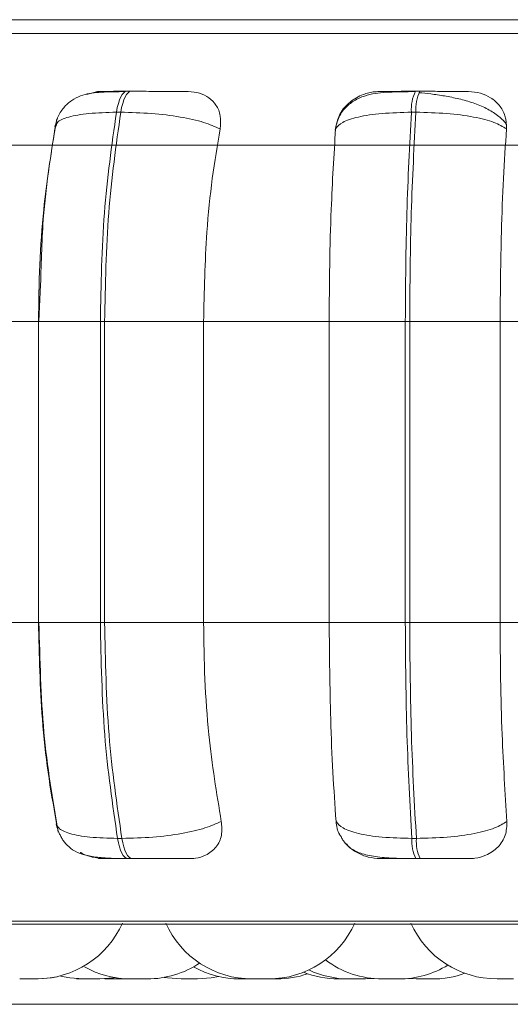
# Model space of a CAD drawing. Units: millimetres. Extents: x 470 to 882, y 3 to 283.
# Drawn here: x 814 to 814, y 160 to 161 of the extents above; entities that cross this region are included whole.
import ezdxf

# ---------------------------------------------------------------- set-up
doc = ezdxf.new("R2010")
doc.units = ezdxf.units.MM

msp = doc.modelspace()

# ---------------------------------------------------------------- linework, layer by layer
at = {"color": 7, "linetype": 'Continuous', "lineweight": 15}
for p, q in [((816.52752, 160.67709), (812.36352, 160.67709)), ((813.9024, 160.6104), (813.89836, 160.6104)), ((814.17126, 160.6104), (814.16708, 160.6104)), ((813.89283, 160.59092), (813.88879, 160.59092)), ((814.16757, 160.59092), (814.16338, 160.59092)), ((813.83161, 160.57539), (813.83307, 160.57911)), ((812.14793, 160.56029), (816.51076, 160.56029)), ((813.8182, 160.43015), (813.81671, 160.39593)), ((813.70514, 160.39593), (813.81625, 160.39593)), ((813.81613, 160.39593), (813.81613, 160.11593)), ((813.87384, 160.39593), (813.87778, 160.39593)), ((813.87384, 160.11593), (813.87384, 160.39593)), ((813.87778, 160.39593), (813.87778, 160.11593)), ((813.87778, 160.39593), (813.96992, 160.39593)), ((813.96992, 160.39593), (814.08682, 160.39593)), ((813.96992, 160.39593), (813.96992, 160.11593)), ((814.08682, 160.39593), (814.15764, 160.39593)), ((814.08682, 160.11593), (814.08682, 160.39593)), ((814.15764, 160.11593), (814.15764, 160.39593)), ((814.15764, 160.39593), (814.16172, 160.39593)), ((814.16172, 160.39593), (814.24589, 160.39593)), ((814.16172, 160.39593), (814.16172, 160.11593)), ((814.24589, 160.39593), (814.36502, 160.39593)), ((814.24589, 160.39593), (814.24589, 160.11593)), ((813.70514, 160.11593), (813.81625, 160.11593)), ((813.87384, 160.11593), (813.87778, 160.11593)), ((813.87778, 160.11593), (813.96992, 160.11593)), ((813.96992, 160.11593), (814.08682, 160.11593)), ((814.08682, 160.11593), (814.15764, 160.11593)), ((814.15764, 160.11593), (814.16172, 160.11593)), ((814.16172, 160.11593), (814.24589, 160.11593)), ((814.24589, 160.11593), (814.36502, 160.11593)), ((813.88984, 159.91475), (813.89389, 159.91475)), ((814.16378, 159.91475), (814.16798, 159.91475)), ((813.89929, 159.89593), (813.90334, 159.89593)), ((814.16743, 159.89593), (814.17163, 159.89593)), ((812.91027, 159.83497), (815.76627, 159.83497)), ((813.87803, 159.78412), (813.88387, 159.78393)), ((814.12062, 159.78393), (814.12839, 159.78427)), ((814.15969, 159.7843), (814.16785, 159.78393)), ((812.14793, 159.76029), (816.51076, 159.76029))]:
    msp.add_line(p, q, dxfattribs=at)
at = {"color": 8, "linetype": 'Continuous', "lineweight": 15}
for p, q in [((812.88375, 160.66414), (815.64362, 160.66414)), ((813.9024, 160.6104), (813.90244, 160.6104)), ((814.17126, 160.6104), (814.17128, 160.6104)), ((813.81613, 160.39593), (813.87384, 160.39593)), ((813.81613, 160.11593), (813.87384, 160.11593)), ((812.9004, 159.83758), (815.62867, 159.83758))]:
    msp.add_line(p, q, dxfattribs=at)
at = {"color": 7, "linetype": 'Continuous', "lineweight": 15, "flags": 128}
for points in [[(813.88879, 160.59092), (813.88961, 160.59518), (813.89057, 160.59903), (813.89167, 160.6024), (813.89288, 160.60523), (813.89417, 160.60747), (813.89554, 160.6091), (813.89696, 160.61008), (813.8984, 160.6104)], [(813.90244, 160.6104), (813.901, 160.61008), (813.89959, 160.6091), (813.89822, 160.60747), (813.89692, 160.60523), (813.89571, 160.6024), (813.89462, 160.59903), (813.89365, 160.59518), (813.89283, 160.59092)], [(813.89929, 159.89593), (813.89789, 159.89625), (813.8965, 159.8972), (813.89516, 159.89878), (813.89389, 159.90095), (813.8927, 159.90368), (813.89162, 159.90692), (813.89066, 159.91063), (813.88984, 159.91475)], [(813.89389, 159.91475), (813.89471, 159.91063), (813.89567, 159.90692), (813.89675, 159.90368), (813.89794, 159.90095), (813.89921, 159.89878), (813.90055, 159.8972), (813.90194, 159.89625), (813.90334, 159.89593)], [(813.81585, 159.78393), (813.82845, 159.78483), (813.83369, 159.78575)], [(813.83689, 159.78648), (813.84533, 159.78483), (813.85793, 159.78393)], [(813.87333, 159.78393), (813.88593, 159.78483), (813.88772, 159.78511)], [(813.93325, 159.78534), (813.93639, 159.78483), (813.94899, 159.78393)], [(813.96439, 159.78393), (813.97699, 159.78483), (813.98402, 159.78614)]]:
    msp.add_lwpolyline(points, dxfattribs=at)
at = {"color": 7, "linetype": 'Continuous', "lineweight": 15}
for centre, radius, start, end in [((814.19996, 160.59404), 0.03671, 153.54734, 184.87971), ((814.20414, 160.59404), 0.03671, 153.54735, 184.87971), ((814.19919, 159.91185), 0.03553, 175.32123, 206.63111), ((814.20339, 159.91185), 0.03553, 175.32124, 206.63111), ((813.81416, 159.87193), 0.088, 270, 335.85226), ((814.01497, 159.87193), 0.088, 204.14774, 270), ((814.03037, 159.87193), 0.088, 270, 335.85226), ((814.24307, 159.87193), 0.088, 204.14774, 270), ((813.9175, 159.87193), 0.088, 270, 303.62752), ((814.13617, 159.87193), 0.088, 233.05088, 270), ((813.9021, 159.87193), 0.088, 240.65622, 270), ((814.00366, 159.87193), 0.088, 240.69061, 270), ((814.09532, 159.87193), 0.088, 248.34391, 270), ((814.10522, 159.87193), 0.088, 244.83294, 270), ((814.15157, 159.87193), 0.088, 270, 301.32456), ((814.18325, 159.87193), 0.088, 270, 289.86801), ((814.03819, 159.87193), 0.088, 270, 288.94129)]:
    msp.add_arc(centre, radius, start, end, dxfattribs=at)
for points, knots in [([(815.74799, 160.67709), (815.74756, 160.67709), (815.74646, 160.67709), (815.72214, 160.67709), (815.67488, 160.67709), (815.60758, 160.67709), (815.52142, 160.67709), (815.4151, 160.67709), (815.29834, 160.67709), (815.17771, 160.67709), (815.05787, 160.67709), (814.92971, 160.67709), (814.79432, 160.67709), (814.65411, 160.67709), (814.51152, 160.67709), (814.36814, 160.67709), (814.21221, 160.67709), (814.04613, 160.67709), (813.87503, 160.67709), (813.71435, 160.67709), (813.56301, 160.67709), (813.4207, 160.67709), (813.30015, 160.67709), (813.20123, 160.67709), (813.12186, 160.67709), (813.05451, 160.67709), (813.00055, 160.67709), (812.96036, 160.67709), (812.93639, 160.67709), (812.92604, 160.67709), (812.92818, 160.67709), (812.92855, 160.67709)], [0, 0, 0, 0, 0.025438, 0.066578, 0.106597, 0.145414, 0.184226, 0.224245, 0.265389, 0.297551, 0.329717, 0.362563, 0.395414, 0.42826, 0.46111, 0.493272, 0.525438, 0.566578, 0.606597, 0.645414, 0.684226, 0.724245, 0.765389, 0.797551, 0.829717, 0.862563, 0.895414, 0.92826, 0.96111, 0.993272, 1, 1, 1, 1]), ([(813.89698, 160.61009), (813.88933, 160.61005), (813.87478, 160.60998), (813.8603, 160.60823), (813.84906, 160.6035), (813.84117, 160.5974), (813.83452, 160.58859), (813.83251, 160.58097), (813.83151, 160.57716)], [0, 0, 0, 0, 0.26343, 0.500814, 0.619815, 0.743276, 0.871403, 1, 1, 1, 1]), ([(813.86126, 160.60739), (813.86417, 160.60837), (813.86892, 160.60996), (813.87369, 160.61012), (813.87554, 160.61019)], [0, 0, 0, 0, 0.613194, 1, 1, 1, 1]), ([(813.87554, 160.61019), (813.87361, 160.61021), (813.86976, 160.61026), (813.8716, 160.61032), (813.8765, 160.61036), (813.88221, 160.61038), (813.88949, 160.61039), (813.89545, 160.6104), (813.8984, 160.6104)], [0, 0, 0, 0, 0.249946, 0.499272, 0.626637, 0.749893, 0.875921, 1, 1, 1, 1]), ([(813.9557, 160.61019), (813.95408, 160.61021), (813.95086, 160.61026), (813.9406, 160.61032), (813.93018, 160.61036), (813.92124, 160.61038), (813.91175, 160.61039), (813.90553, 160.6104), (813.90244, 160.6104)], [0, 0, 0, 0, 0.249948, 0.499277, 0.626937, 0.749901, 0.876067, 1, 1, 1, 1]), ([(813.9557, 160.61019), (813.9593, 160.60987), (813.9665, 160.60924), (813.97539, 160.60457), (813.98219, 160.59746), (813.98634, 160.58751), (813.98564, 160.57954), (813.98528, 160.57539)], [0, 0, 0, 0, 0.17776, 0.354822, 0.546328, 0.763534, 1, 1, 1, 1]), ([(814.16655, 160.61009), (814.15829, 160.61005), (814.14225, 160.60998), (814.12521, 160.60821), (814.1121, 160.6033), (814.10284, 160.59673), (814.09516, 160.58696), (814.09328, 160.57844), (814.09233, 160.57414)], [0, 0, 0, 0, 0.245633, 0.477293, 0.597715, 0.725966, 0.861682, 1, 1, 1, 1]), ([(814.09275, 160.57539), (814.09358, 160.57974), (814.09523, 160.58845), (814.10406, 160.59954), (814.11552, 160.60683), (814.126, 160.60986), (814.13166, 160.6101), (814.13357, 160.61019)], [0, 0, 0, 0, 0.247972, 0.496314, 0.73292, 0.910158, 1, 1, 1, 1]), ([(814.13357, 160.61019), (814.13272, 160.61021), (814.13103, 160.61026), (814.13566, 160.61032), (814.14253, 160.61036), (814.14948, 160.61038), (814.15774, 160.61039), (814.16399, 160.6104), (814.16709, 160.6104)], [0, 0, 0, 0, 0.2499458, 0.4992716, 0.6266371, 0.7498929, 0.8759208, 1, 1, 1, 1]), ([(814.25166, 160.5791), (814.2515, 160.57946), (814.25, 160.58274), (814.24377, 160.58808), (814.23356, 160.59465), (814.22117, 160.59971), (814.20788, 160.60347), (814.19446, 160.60613), (814.18159, 160.60797), (814.17389, 160.60875), (814.17019, 160.60913)], [0, 0, 0, 0, 0.019877, 0.178838, 0.333206, 0.48222, 0.6242, 0.758371, 0.883916, 1, 1, 1, 1]), ([(814.21654, 160.61019), (814.21602, 160.61021), (814.21498, 160.61026), (814.20709, 160.61032), (814.1981, 160.61036), (814.18989, 160.61038), (814.18078, 160.61039), (814.17443, 160.6104), (814.17128, 160.6104)], [0, 0, 0, 0, 0.249948, 0.499277, 0.626937, 0.749901, 0.876067, 1, 1, 1, 1]), ([(814.21654, 160.61019), (814.2203, 160.60987), (814.22781, 160.60924), (814.2377, 160.60457), (814.24574, 160.59746), (814.2514, 160.58751), (814.25167, 160.57954), (814.25182, 160.57539)], [0, 0, 0, 0, 0.1777603, 0.3548217, 0.5463285, 0.7635337, 1, 1, 1, 1]), ([(813.98528, 160.57539), (813.98056, 160.5775), (813.97093, 160.58181), (813.94841, 160.58674), (813.92114, 160.59023), (813.90235, 160.59069), (813.89283, 160.59092)], [0, 0, 0, 0, 0.236569, 0.482311, 0.737989, 1, 1, 1, 1]), ([(814.09275, 160.57539), (814.09446, 160.5775), (814.09795, 160.58181), (814.11313, 160.58674), (814.1353, 160.59023), (814.15395, 160.59069), (814.16338, 160.59092)], [0, 0, 0, 0, 0.236569, 0.482311, 0.737989, 1, 1, 1, 1]), ([(814.25182, 160.57539), (814.24838, 160.5775), (814.24137, 160.58181), (814.22177, 160.58674), (814.19631, 160.59023), (814.17723, 160.59069), (814.16757, 160.59092)], [0, 0, 0, 0, 0.2365687, 0.482311, 0.737989, 1, 1, 1, 1]), ([(813.8333, 160.5849), (813.82839, 160.55565), (813.82029, 160.50737), (813.81879, 160.45199), (813.8182, 160.43015)], [0, 0, 0, 0, 0.605674, 1, 1, 1, 1]), ([(813.81625, 160.39593), (813.8165, 160.41362), (813.81699, 160.44901), (813.82136, 160.5111), (813.82772, 160.55096), (813.83161, 160.57539)], [0, 0, 0, 0, 0.279114, 0.558227, 1, 1, 1, 1]), ([(813.98528, 160.57539), (813.98272, 160.56024), (813.97759, 160.52994), (813.97149, 160.46976), (813.97051, 160.42398), (813.96992, 160.39593)], [0, 0, 0, 0, 0.2792821, 0.5584583, 1, 1, 1, 1]), ([(814.08682, 160.39593), (814.08691, 160.41362), (814.0871, 160.449), (814.08879, 160.5111), (814.09124, 160.55096), (814.09275, 160.57539)], [0, 0, 0, 0, 0.279107, 0.558214, 1, 1, 1, 1]), ([(814.25182, 160.57539), (814.25083, 160.56024), (814.24886, 160.52994), (814.24649, 160.46976), (814.24612, 160.42398), (814.24589, 160.39593)], [0, 0, 0, 0, 0.279282, 0.558467, 1, 1, 1, 1]), ([(813.83274, 159.93062), (813.83008, 159.94556), (813.82476, 159.97544), (813.81806, 160.03734), (813.81695, 160.08551), (813.81625, 160.11593)], [0, 0, 0, 0, 0.269322, 0.538539, 1, 1, 1, 1]), ([(813.81671, 160.11593), (813.81754, 160.08106), (813.81919, 160.01121), (813.82942, 159.95092), (813.83454, 159.92072)], [0, 0, 0, 0, 0.499208, 1, 1, 1, 1]), ([(813.96992, 160.11593), (813.97017, 160.09823), (813.97067, 160.06285), (813.97518, 159.99843), (813.98206, 159.95687), (813.98641, 159.93062)], [0, 0, 0, 0, 0.269142, 0.538283, 1, 1, 1, 1]), ([(814.09318, 159.93062), (814.09216, 159.94556), (814.0901, 159.97544), (814.08752, 160.03734), (814.08709, 160.08551), (814.08682, 160.11593)], [0, 0, 0, 0, 0.269322, 0.538539, 1, 1, 1, 1]), ([(814.24589, 160.11593), (814.24599, 160.09823), (814.24618, 160.06285), (814.24792, 159.99843), (814.25058, 159.95687), (814.25226, 159.93062)], [0, 0, 0, 0, 0.269142, 0.538283, 1, 1, 1, 1]), ([(813.83272, 159.92824), (813.83316, 159.9264), (813.83382, 159.92363), (813.8355, 159.91956), (813.83712, 159.9163), (813.83916, 159.91297), (813.84274, 159.90827), (813.85125, 159.90106), (813.86461, 159.89758), (813.88327, 159.89611), (813.89408, 159.89598), (813.89929, 159.89593)], [0, 0, 0, 0, 0.066877, 0.101002, 0.136868, 0.177013, 0.224594, 0.348602, 0.67145, 0.841778, 1, 1, 1, 1]), ([(813.83274, 159.93062), (813.83298, 159.92848), (813.83346, 159.9241), (813.84438, 159.91906), (813.86311, 159.91547), (813.88085, 159.91499), (813.88984, 159.91475)], [0, 0, 0, 0, 0.235264, 0.480708, 0.736689, 1, 1, 1, 1]), ([(813.98641, 159.93062), (813.98172, 159.92848), (813.97214, 159.9241), (813.94972, 159.91906), (813.92239, 159.91547), (813.90348, 159.91499), (813.89389, 159.91475)], [0, 0, 0, 0, 0.235264, 0.480708, 0.736689, 1, 1, 1, 1]), ([(813.98641, 159.93062), (813.9868, 159.92625), (813.98758, 159.91749), (813.98226, 159.90637), (813.97334, 159.89916), (813.96413, 159.89623), (813.95881, 159.896), (813.95705, 159.89593)], [0, 0, 0, 0, 0.250958, 0.502293, 0.741311, 0.914549, 1, 1, 1, 1]), ([(814.09838, 159.91582), (814.09779, 159.91658), (814.09437, 159.92096), (814.09372, 159.92625), (814.09318, 159.93062)], [0, 0, 0, 0, 0.173764, 1, 1, 1, 1]), ([(814.09318, 159.93062), (814.09487, 159.92848), (814.09833, 159.9241), (814.11336, 159.91906), (814.13554, 159.91547), (814.15428, 159.91499), (814.16378, 159.91475)], [0, 0, 0, 0, 0.235264, 0.480708, 0.736689, 1, 1, 1, 1]), ([(814.25226, 159.93062), (814.24885, 159.92848), (814.24189, 159.9241), (814.22241, 159.91906), (814.1969, 159.91547), (814.17771, 159.91499), (814.16798, 159.91475)], [0, 0, 0, 0, 0.235264, 0.480708, 0.736689, 1, 1, 1, 1]), ([(814.25226, 159.93062), (814.25208, 159.92625), (814.25174, 159.91749), (814.24462, 159.90637), (814.23429, 159.89916), (814.22433, 159.89623), (814.21881, 159.896), (814.21698, 159.89593)], [0, 0, 0, 0, 0.250958, 0.502293, 0.741311, 0.914549, 1, 1, 1, 1]), ([(814.09811, 159.91564), (814.09878, 159.91452), (814.10154, 159.90999), (814.10749, 159.90464), (814.11758, 159.89991), (814.13137, 159.89729), (814.14588, 159.89631), (814.15838, 159.89597), (814.16447, 159.89594), (814.16743, 159.89593)], [0, 0, 0, 0, 0.048727, 0.198606, 0.387056, 0.595022, 0.804261, 0.904756, 1, 1, 1, 1]), ([(814.13427, 159.89593), (814.13048, 159.89623), (814.12293, 159.89683), (814.11252, 159.9015), (814.10557, 159.90589), (814.10322, 159.90923), (814.1029, 159.90968)], [0, 0, 0, 0, 0.307429, 0.613495, 0.947291, 1, 1, 1, 1]), ([(813.87715, 159.89593), (813.87351, 159.89627), (813.86625, 159.89697), (813.85856, 159.89962), (813.85541, 159.90183), (813.85523, 159.90195)], [0, 0, 0, 0, 0.486205, 0.970255, 1, 1, 1, 1]), ([(813.87715, 159.89593), (813.87506, 159.89593), (813.8709, 159.89593), (813.87237, 159.89593), (813.87711, 159.89593), (813.8828, 159.89593), (813.89017, 159.89593), (813.89627, 159.89593), (813.89929, 159.89593)], [0, 0, 0, 0, 0.250048, 0.49928, 0.626958, 0.74996, 0.876123, 1, 1, 1, 1]), ([(813.90334, 159.89593), (813.90651, 159.89593), (813.91289, 159.89593), (813.92261, 159.89593), (813.93171, 159.89593), (813.94221, 159.89593), (813.95241, 159.89593), (813.9555, 159.89593), (813.95705, 159.89593)], [0, 0, 0, 0, 0.123743, 0.250032, 0.372758, 0.500715, 0.749949, 1, 1, 1, 1]), ([(814.13427, 159.89593), (814.13329, 159.89593), (814.13133, 159.89593), (814.13569, 159.89593), (814.14246, 159.89593), (814.14946, 159.89593), (814.15785, 159.89593), (814.16426, 159.89593), (814.16743, 159.89593)], [0, 0, 0, 0, 0.250048, 0.49928, 0.626958, 0.74996, 0.876123, 1, 1, 1, 1]), ([(814.17163, 159.89593), (814.17485, 159.89593), (814.18137, 159.89593), (814.19067, 159.89593), (814.19898, 159.89593), (814.20799, 159.89593), (814.21571, 159.89593), (814.21656, 159.89593), (814.21698, 159.89593)], [0, 0, 0, 0, 0.123743, 0.250032, 0.372758, 0.500715, 0.749949, 1, 1, 1, 1]), ([(813.79877, 159.78393), (813.79877, 159.78393), (813.79876, 159.78393), (813.799, 159.78393), (813.79918, 159.78393), (813.79922, 159.78393), (813.79956, 159.78393), (813.80033, 159.78393), (813.80171, 159.78393), (813.80258, 159.78393), (813.80304, 159.78393), (813.80307, 159.78393), (813.80318, 159.78393), (813.80408, 159.78393), (813.80575, 159.78393), (813.80784, 159.78393), (813.80977, 159.78393), (813.81136, 159.78393), (813.81262, 159.78393), (813.81314, 159.78393), (813.81336, 159.78393), (813.81338, 159.78393), (813.81343, 159.78393), (813.81385, 159.78393), (813.81425, 159.78393), (813.81415, 159.78393), (813.81413, 159.78393)], [0, 0, 0, 0, 0.040538, 0.103254, 0.103835, 0.108291, 0.120564, 0.227615, 0.290497, 0.353283, 0.353431, 0.354492, 0.357348, 0.368004, 0.478439, 0.565647, 0.625838, 0.728629, 0.790965, 0.85322, 0.853367, 0.854425, 0.857279, 0.867933, 0.978375, 1, 1, 1, 1]), ([(813.80054, 159.78393), (813.80052, 159.78393), (813.80049, 159.78393), (813.80098, 159.78393), (813.80146, 159.78393), (813.80183, 159.78393), (813.80201, 159.78393), (813.80226, 159.78393), (813.80241, 159.78393)], [0, 0, 0, 0, 0.270541, 0.542822, 0.814749, 0.823265, 0.893706, 1, 1, 1, 1]), ([(813.81396, 159.78393), (813.81417, 159.78393), (813.81475, 159.78393), (813.8153, 159.78393), (813.81561, 159.78393), (813.81573, 159.78393), (813.81584, 159.78393), (813.81579, 159.78393), (813.81576, 159.78393)], [0, 0, 0, 0, 0.157965, 0.437856, 0.717325, 0.726833, 0.799863, 1, 1, 1, 1]), ([(813.85153, 159.78393), (813.85153, 159.78393), (813.85146, 159.78393), (813.85176, 159.78393), (813.8525, 159.78393), (813.85311, 159.78393), (813.85354, 159.78393), (813.85421, 159.78393), (813.85544, 159.78393), (813.85703, 159.78393), (813.85787, 159.78393), (813.85821, 159.78393)], [0, 0, 0, 0, 0.001597, 0.226368, 0.362676, 0.498808, 0.503071, 0.538335, 0.770766, 0.908252, 1, 1, 1, 1]), ([(813.85794, 159.78393), (813.85794, 159.78393), (813.85794, 159.78393), (813.85817, 159.78393), (813.85838, 159.78393), (813.85872, 159.78393), (813.8595, 159.78393), (813.86087, 159.78393), (813.86176, 159.78393), (813.86234, 159.78393), (813.86325, 159.78393), (813.86473, 159.78393), (813.86661, 159.78393), (813.8676, 159.78393), (813.86809, 159.78393), (813.86812, 159.78393), (813.86823, 159.78393), (813.86917, 159.78393), (813.87065, 159.78393), (813.87202, 159.78393), (813.87294, 159.78393), (813.87338, 159.78393), (813.87332, 159.78393), (813.87331, 159.78393)], [0, 0, 0, 0, 0.040382, 0.103167, 0.105126, 0.121264, 0.227535, 0.290415, 0.3532, 0.355155, 0.371289, 0.477569, 0.54045, 0.603235, 0.603383, 0.604444, 0.6073, 0.617956, 0.728388, 0.815595, 0.875785, 0.978574, 1, 1, 1, 1]), ([(813.86343, 159.78393), (813.86373, 159.78393), (813.86404, 159.78393), (813.86442, 159.78393), (813.86516, 159.78393), (813.86608, 159.78393), (813.86674, 159.78393), (813.86689, 159.78393), (813.86693, 159.78393), (813.86696, 159.78393), (813.86693, 159.78393), (813.86693, 159.78393)], [0, 0, 0, 0, 0.1396423, 0.1458389, 0.1968875, 0.5330434, 0.7319443, 0.9305449, 0.9373015, 0.9891991, 1, 1, 1, 1]), ([(813.88388, 159.78393), (813.88388, 159.78393), (813.88388, 159.78393), (813.88411, 159.78393), (813.88432, 159.78393), (813.88466, 159.78393), (813.88544, 159.78393), (813.88682, 159.78393), (813.88769, 159.78393), (813.88815, 159.78393), (813.88818, 159.78393), (813.88829, 159.78393), (813.88919, 159.78393), (813.89085, 159.78393), (813.89295, 159.78393), (813.89488, 159.78393), (813.89646, 159.78393), (813.89772, 159.78393), (813.89825, 159.78393), (813.89854, 159.78393), (813.89896, 159.78393), (813.89933, 159.78393), (813.89927, 159.78393), (813.89926, 159.78393)], [0, 0, 0, 0, 0.040382, 0.103167, 0.105122, 0.121256, 0.227537, 0.290417, 0.353203, 0.353351, 0.354411, 0.357267, 0.367924, 0.478356, 0.565564, 0.625754, 0.728543, 0.790878, 0.853132, 0.855082, 0.871209, 0.977501, 1, 1, 1, 1]), ([(813.90211, 159.78393), (813.90211, 159.78393), (813.9021, 159.78393), (813.90234, 159.78393), (813.90252, 159.78393), (813.90256, 159.78393), (813.9029, 159.78393), (813.90367, 159.78393), (813.90505, 159.78393), (813.90592, 159.78393), (813.90638, 159.78393), (813.90641, 159.78393), (813.90652, 159.78393), (813.90742, 159.78393), (813.90909, 159.78393), (813.91118, 159.78393), (813.91311, 159.78393), (813.9147, 159.78393), (813.91595, 159.78393), (813.91648, 159.78393), (813.9167, 159.78393), (813.91672, 159.78393), (813.91677, 159.78393), (813.91719, 159.78393), (813.91759, 159.78393), (813.91749, 159.78393), (813.91747, 159.78393)], [0, 0, 0, 0, 0.040538, 0.103254, 0.103835, 0.108291, 0.120564, 0.227615, 0.290497, 0.353283, 0.353431, 0.354492, 0.357348, 0.368004, 0.478439, 0.565647, 0.625838, 0.728629, 0.790965, 0.85322, 0.853367, 0.854425, 0.857279, 0.867933, 0.978375, 1, 1, 1, 1]), ([(813.949, 159.78393), (813.949, 159.78393), (813.949, 159.78393), (813.94923, 159.78393), (813.94944, 159.78393), (813.94977, 159.78393), (813.95056, 159.78393), (813.95193, 159.78393), (813.95282, 159.78393), (813.9534, 159.78393), (813.95431, 159.78393), (813.95579, 159.78393), (813.95767, 159.78393), (813.95867, 159.78393), (813.95929, 159.78393), (813.96023, 159.78393), (813.96155, 159.78393), (813.96283, 159.78393), (813.96337, 159.78393), (813.96365, 159.78393), (813.96408, 159.78393), (813.96453, 159.78393), (813.96435, 159.78393), (813.96432, 159.78393)], [0, 0, 0, 0, 0.0409082, 0.1031617, 0.1051115, 0.1212379, 0.2275296, 0.2904093, 0.3531941, 0.3551492, 0.3712827, 0.4775629, 0.5404431, 0.6032281, 0.605187, 0.6213253, 0.7275963, 0.790476, 0.8532608, 0.8553968, 0.8718035, 0.977888, 1, 1, 1, 1]), ([(814.00367, 159.78393), (814.00367, 159.78393), (814.00365, 159.78393), (814.00389, 159.78393), (814.00408, 159.78393), (814.00412, 159.78393), (814.00446, 159.78393), (814.00523, 159.78393), (814.0066, 159.78393), (814.00748, 159.78393), (814.00794, 159.78393), (814.00797, 159.78393), (814.00807, 159.78393), (814.00898, 159.78393), (814.01064, 159.78393), (814.01274, 159.78393), (814.01467, 159.78393), (814.01625, 159.78393), (814.01751, 159.78393), (814.01804, 159.78393), (814.01826, 159.78393), (814.01827, 159.78393), (814.01833, 159.78393), (814.01875, 159.78393), (814.01915, 159.78393), (814.01905, 159.78393), (814.01903, 159.78393)], [0, 0, 0, 0, 0.040538, 0.103254, 0.103835, 0.108291, 0.120564, 0.227615, 0.290497, 0.353283, 0.353431, 0.354492, 0.357348, 0.368004, 0.478439, 0.565647, 0.625838, 0.728629, 0.790965, 0.85322, 0.853367, 0.854425, 0.857279, 0.867933, 0.978375, 1, 1, 1, 1]), ([(814.01508, 159.78393), (814.01504, 159.78393), (814.01494, 159.78393), (814.01531, 159.78393), (814.01573, 159.78393), (814.01601, 159.78393), (814.01608, 159.78393), (814.0166, 159.78393), (814.01794, 159.78393), (814.0206, 159.78393), (814.02367, 159.78393), (814.02661, 159.78393), (814.0289, 159.78393), (814.03023, 159.78393), (814.03025, 159.78393), (814.03026, 159.78393)], [0, 0, 0, 0, 0.040245, 0.103235, 0.166146, 0.166729, 0.171198, 0.183509, 0.290892, 0.416298, 0.541083, 0.665935, 0.790787, 0.915572, 1, 1, 1, 1]), ([(814.0228, 159.78393), (814.0228, 159.78393), (814.0228, 159.78393), (814.02303, 159.78393), (814.02324, 159.78393), (814.02329, 159.78393), (814.02338, 159.78393), (814.0234, 159.78393)], [0, 0, 0, 0, 0.324678, 0.818767, 0.834241, 0.962232, 1, 1, 1, 1]), ([(814.02764, 159.78393), (814.0284, 159.78393), (814.02965, 159.78393), (814.03147, 159.78393), (814.03248, 159.78393), (814.03309, 159.78393), (814.03404, 159.78393), (814.03535, 159.78393), (814.03664, 159.78393), (814.03717, 159.78393), (814.03746, 159.78393), (814.03788, 159.78393), (814.03833, 159.78393), (814.03816, 159.78393), (814.03813, 159.78393)], [0, 0, 0, 0, 0.158324, 0.259628, 0.360778, 0.363934, 0.389933, 0.561142, 0.662445, 0.763595, 0.767036, 0.793468, 0.964376, 1, 1, 1, 1]), ([(814.09534, 159.78393), (814.09533, 159.78393), (814.09533, 159.78393), (814.09556, 159.78393), (814.09577, 159.78393), (814.09611, 159.78393), (814.09689, 159.78393), (814.09826, 159.78393), (814.09915, 159.78393), (814.09974, 159.78393), (814.10064, 159.78393), (814.10212, 159.78393), (814.104, 159.78393), (814.10501, 159.78393), (814.10554, 159.78393), (814.10558, 159.78393), (814.10562, 159.78393)], [0, 0, 0, 0, 0.06711, 0.169236, 0.172435, 0.19889, 0.373261, 0.476415, 0.579413, 0.582621, 0.609088, 0.78344, 0.886595, 0.989593, 0.992807, 1, 1, 1, 1]), ([(814.10523, 159.78393), (814.10522, 159.78393), (814.10521, 159.78393), (814.10545, 159.78393), (814.10563, 159.78393), (814.10568, 159.78393), (814.10602, 159.78393), (814.10678, 159.78393), (814.10816, 159.78393), (814.10904, 159.78393), (814.1095, 159.78393), (814.10953, 159.78393), (814.10963, 159.78393), (814.11053, 159.78393), (814.1122, 159.78393), (814.1143, 159.78393), (814.11623, 159.78393), (814.11781, 159.78393), (814.11907, 159.78393), (814.11959, 159.78393), (814.11982, 159.78393), (814.11983, 159.78393), (814.11988, 159.78393), (814.12031, 159.78393), (814.12071, 159.78393), (814.1206, 159.78393), (814.12059, 159.78393)], [0, 0, 0, 0, 0.040538, 0.103254, 0.103835, 0.108291, 0.120564, 0.227615, 0.290497, 0.353283, 0.353431, 0.354492, 0.357348, 0.368004, 0.478439, 0.565647, 0.625838, 0.728629, 0.790965, 0.85322, 0.853367, 0.854425, 0.857279, 0.867933, 0.978375, 1, 1, 1, 1]), ([(814.11018, 159.78393), (814.11048, 159.78393), (814.11085, 159.78393), (814.11069, 159.78393), (814.11066, 159.78393)], [0, 0, 0, 0, 0.809269, 1, 1, 1, 1]), ([(814.1363, 159.78393), (814.13627, 159.78393), (814.13619, 159.78393), (814.13668, 159.78393), (814.13717, 159.78393), (814.13747, 159.78393), (814.13755, 159.78393), (814.13812, 159.78393), (814.13925, 159.78393), (814.1408, 159.78393), (814.14177, 159.78393), (814.14317, 159.78393), (814.14538, 159.78393), (814.14825, 159.78393), (814.15039, 159.78393), (814.15152, 159.78393), (814.15145, 159.78393), (814.15143, 159.78393)], [0, 0, 0, 0, 0.061106, 0.124056, 0.186927, 0.18751, 0.191977, 0.20428, 0.311595, 0.383843, 0.418981, 0.437554, 0.562261, 0.687033, 0.811806, 0.936513, 1, 1, 1, 1]), ([(814.16787, 159.78393), (814.16787, 159.78393), (814.16786, 159.78393), (814.1681, 159.78393), (814.16831, 159.78393), (814.16864, 159.78393), (814.16942, 159.78393), (814.1708, 159.78393), (814.17168, 159.78393), (814.17227, 159.78393), (814.17317, 159.78393), (814.17466, 159.78393), (814.17653, 159.78393), (814.17754, 159.78393), (814.17816, 159.78393), (814.1791, 159.78393), (814.18041, 159.78393), (814.1817, 159.78393), (814.18223, 159.78393), (814.18252, 159.78393), (814.18294, 159.78393), (814.18339, 159.78393), (814.18322, 159.78393), (814.18319, 159.78393)], [0, 0, 0, 0, 0.040908, 0.103162, 0.105111, 0.121238, 0.22753, 0.290409, 0.353194, 0.355149, 0.371283, 0.477563, 0.540443, 0.603228, 0.605187, 0.621325, 0.727596, 0.790476, 0.853261, 0.855397, 0.871803, 0.977888, 1, 1, 1, 1]), ([(814.17447, 159.78393), (814.17447, 159.78393), (814.17447, 159.78393), (814.17453, 159.78393), (814.17468, 159.78393), (814.17519, 159.78393), (814.17628, 159.78393), (814.17705, 159.78393), (814.17757, 159.78393), (814.1777, 159.78393), (814.17784, 159.78393), (814.17786, 159.78393)], [0, 0, 0, 0, 0.129968, 0.136216, 0.187888, 0.52847, 0.72995, 0.931126, 0.93761, 0.990191, 1, 1, 1, 1]), ([(814.18273, 159.78393), (814.18286, 159.78393), (814.18301, 159.78393), (814.18328, 159.78393), (814.18427, 159.78393), (814.18572, 159.78393), (814.18725, 159.78393), (814.18794, 159.78393), (814.18834, 159.78393), (814.18894, 159.78393), (814.18976, 159.78393), (814.18974, 159.78393), (814.18973, 159.78393)], [0, 0, 0, 0, 0.034736, 0.038585, 0.072162, 0.296157, 0.428334, 0.560312, 0.564802, 0.59929, 0.822286, 1, 1, 1, 1]), ([(814.24315, 159.78393), (814.24318, 159.78393), (814.24324, 159.78393), (814.24402, 159.78393), (814.24463, 159.78393), (814.24499, 159.78393), (814.24508, 159.78393), (814.24576, 159.78393), (814.24696, 159.78393), (814.24872, 159.78393), (814.24973, 159.78393), (814.25025, 159.78393), (814.25028, 159.78393), (814.2504, 159.78393), (814.2514, 159.78393), (814.2531, 159.78393), (814.25497, 159.78393), (814.25652, 159.78393), (814.25762, 159.78393), (814.25827, 159.78393), (814.25842, 159.78393), (814.25845, 159.78393), (814.25845, 159.78393), (814.25846, 159.78393), (814.25848, 159.78393), (814.25846, 159.78393), (814.25845, 159.78393)], [0, 0, 0, 0, 0.102585, 0.165382, 0.2281, 0.228681, 0.233137, 0.24541, 0.352465, 0.415341, 0.478136, 0.478284, 0.479346, 0.482203, 0.492861, 0.603295, 0.690506, 0.750699, 0.853493, 0.915831, 0.978087, 0.978234, 0.979292, 0.982146, 0.9928, 1, 1, 1, 1])]:
    msp.add_open_spline(points, degree=3, knots=knots, dxfattribs=at)
at = {"color": 8, "linetype": 'Continuous', "lineweight": 15}
msp.add_open_spline([(813.83307, 160.57911), (813.83325, 160.57992), (813.83395, 160.58288), (813.84368, 160.5867), (813.86214, 160.59024), (813.87984, 160.59069), (813.88879, 160.59092)], degree=3, knots=[0, 0, 0, 0, 0.107313, 0.394662, 0.693628, 1, 1, 1, 1], dxfattribs=at)
at = {"color": 7, "linetype": 'Continuous', "lineweight": 15}
for points in [[(813.87384, 160.39593), (813.87449, 160.43025), (813.87579, 160.4989), (813.88446, 160.56025), (813.88879, 160.59092)], [(813.89283, 160.59092), (813.88849, 160.56025), (813.87979, 160.4989), (813.87845, 160.43025), (813.87778, 160.39593)], [(814.15764, 160.39593), (814.15789, 160.43025), (814.15838, 160.4989), (814.16171, 160.56025), (814.16338, 160.59092)], [(814.16757, 160.59092), (814.16588, 160.56025), (814.16251, 160.4989), (814.16198, 160.43025), (814.16172, 160.39593)], [(813.88984, 159.91475), (813.88521, 159.94626), (813.87594, 160.00927), (813.87454, 160.08037), (813.87384, 160.11593)], [(813.87778, 160.11593), (813.8785, 160.08037), (813.87993, 160.00927), (813.88924, 159.94626), (813.89389, 159.91475)], [(814.16378, 159.91475), (814.162, 159.94626), (814.15843, 160.00927), (814.15791, 160.08037), (814.15764, 160.11593)], [(814.16172, 160.11593), (814.162, 160.08037), (814.16257, 160.00927), (814.16618, 159.94626), (814.16798, 159.91475)]]:
    msp.add_open_spline(points, degree=3, dxfattribs=at)

doc.saveas('drawing.dxf')
